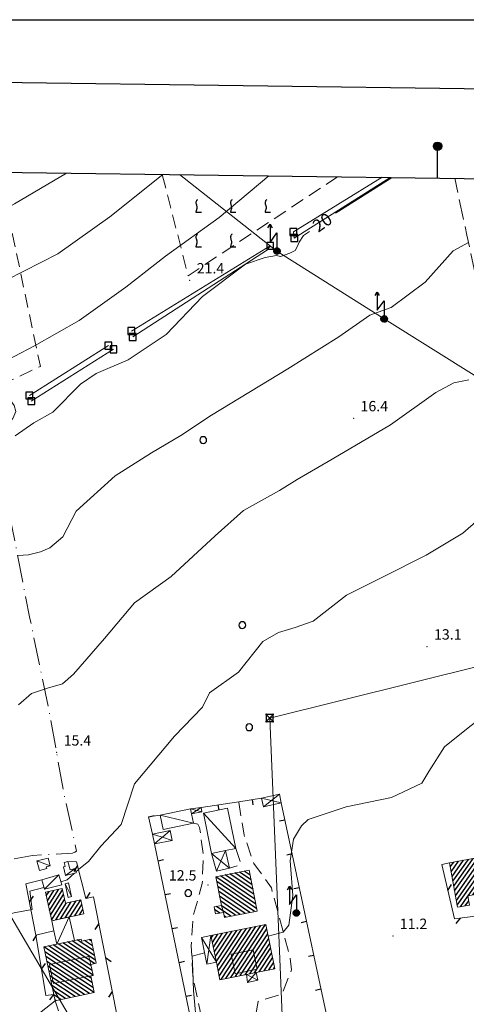
# Model space of a CAD drawing. Extents: x 2427354 to 2429134, y 4750171 to 4751387.
# Drawn here: x 2427819 to 2427948, y 4751102 to 4751387 of the extents above; entities that cross this region are included whole.
import ezdxf

# ---------------------------------------------------------------- set-up
doc = ezdxf.new("R2010")
doc.units = 0
doc.header["$LTSCALE"] = 2
doc.header["$MEASUREMENT"] = 0
for name, pattern in [('BIANCROT', [4, 3, -1]), ('LIMCOLT', [3, 2, -1]), ('MUROSIMB', [5, 2.5, 2.5]), ('RECINZ', [20, 5, 5, 5, 5]), ('SENTIERO', [6.1, 4, -1, 0.1, -1, 0]), ('STRCAMP', [3, 2, -1])]:
    doc.linetypes.add(name, pattern=pattern)
for name, color, linetype in [('010101', 3, 'Continuous'), ('010102', 1, 'Continuous'), ('020203', 1, 'Continuous'), ('030101', 1, 'Continuous'), ('030302', 1, 'LIMCOLT'), ('050201', 5, 'BIANCROT'), ('050203', 5, 'SENTIERO'), ('050206', 1, 'STRCAMP'), ('050612', 1, 'Continuous'), ('060101', 5, 'Continuous'), ('060110', 5, 'Continuous'), ('060113', 5, 'Continuous'), ('060118', 5, 'Continuous'), ('060403', 5, 'Continuous'), ('060412', 5, 'Continuous'), ('060705', 1, 'Continuous'), ('060706', 2, 'Continuous'), ('060715', 1, 'Continuous'), ('060717', 1, 'Continuous'), ('060801', 1, 'MUROSIMB'), ('060804', 1, 'RECINZ'), ('080203', 3, 'Continuous'), ('CAMPITURA_030302', 1, 'Continuous'), ('CAMPITURA_060101', 1, 'Continuous'), ('CAMPITURA_060113', 1, 'Continuous'), ('Cartiglio', 7, 'Continuous'), ('V0115', 7, 'Continuous'), ('V0116', 7, 'Continuous'), ('V0251', 2, 'Continuous'), ('V0252', 6, 'Continuous')]:
    doc.layers.add(name, color=color, linetype=linetype)
doc.styles.add('Style07', font='Arial', dxfattribs={"height": 0.2})

# ---------------------------------------------------------------- blocks, each defined once
blk = doc.blocks.new('QUADR')
for p, q in [((1, 1), (-1, 1)), ((-1, 1), (-1, -1)), ((1, -1), (1, 1)), ((-1, -1), (1, -1))]:
    blk.add_line(p, q)
blk = doc.blocks.new('CAMP_DB4C7661')
at = {"layer": 'CAMPITURA_060101', "linetype": 'Continuous'}
for p, q in [((2427839.306, 4751120.753), (2427838.674, 4751121.168)), ((2427839.264, 4751110.012), (2427825.506, 4751119.05)), ((2427839.758, 4751110.884), (2427826.883, 4751119.341)), ((2427839.463, 4751112.274), (2427828.26, 4751119.633)), ((2427839.169, 4751113.664), (2427829.638, 4751119.925)), ((2427840.136, 4751114.225), (2427831.015, 4751120.217)), ((2427840.484, 4751115.193), (2427832.392, 4751120.509)), ((2427840.189, 4751116.583), (2427833.769, 4751120.8)), ((2427839.895, 4751117.973), (2427835.146, 4751121.092)), ((2427839.6, 4751119.363), (2427837.297, 4751120.876)), ((2427839.558, 4751108.622), (2427825.796, 4751117.662)), ((2427839.853, 4751107.233), (2427826.091, 4751116.272)), ((2427840.078, 4751105.888), (2427826.385, 4751114.882)), ((2427838.701, 4751105.596), (2427826.68, 4751113.493)), ((2427837.324, 4751105.305), (2427826.975, 4751112.103)), ((2427835.946, 4751105.013), (2427827.269, 4751110.713)), ((2427834.569, 4751104.721), (2427827.564, 4751109.323)), ((2427833.192, 4751104.429), (2427827.858, 4751107.933)), ((2427831.815, 4751104.137), (2427828.153, 4751106.543)), ((2427830.438, 4751103.845), (2427828.447, 4751105.153)), ((2427829.061, 4751103.554), (2427828.742, 4751103.763))]:
    blk.add_line(p, q, dxfattribs=at)
blk = doc.blocks.new('CAMP_E0A7700D')
at = {"layer": 'CAMPITURA_060113', "linetype": 'Continuous'}
for p, q in [((2427826.554, 4751132.395), (2427828.469, 4751135.412)), ((2427826.856, 4751131.004), (2427829.842, 4751135.711)), ((2427827.158, 4751129.614), (2427830.955, 4751135.598)), ((2427826.252, 4751133.786), (2427827.095, 4751135.114)), ((2427827.46, 4751128.223), (2427831.257, 4751134.207)), ((2427827.762, 4751126.833), (2427831.559, 4751132.816)), ((2427833.09, 4751127.763), (2427836.218, 4751132.693)), ((2427828.969, 4751126.869), (2427832.104, 4751131.809)), ((2427830.342, 4751127.167), (2427833.478, 4751132.107)), ((2427831.716, 4751127.465), (2427834.851, 4751132.406)), ((2427834.463, 4751128.061), (2427836.52, 4751131.303)), ((2427835.837, 4751128.36), (2427836.822, 4751129.912))]:
    blk.add_line(p, q, dxfattribs=at)
blk = doc.blocks.new('CAMP_7F0BC00C')
at = {"layer": 'CAMPITURA_060101', "linetype": 'Continuous'}
for p, q in [((2427875.658, 4751113.389), (2427882.713, 4751124.129)), ((2427875.94, 4751111.996), (2427884.093, 4751124.408)), ((2427876.221, 4751110.603), (2427885.472, 4751124.686)), ((2427876.779, 4751109.631), (2427886.852, 4751124.965)), ((2427878.158, 4751109.909), (2427888.231, 4751125.244)), ((2427879.538, 4751110.188), (2427889.611, 4751125.523)), ((2427880.918, 4751110.467), (2427889.967, 4751124.243)), ((2427873.969, 4751121.746), (2427874.435, 4751122.456)), ((2427874.251, 4751120.353), (2427875.815, 4751122.735)), ((2427874.532, 4751118.96), (2427877.195, 4751123.014)), ((2427874.814, 4751117.567), (2427878.574, 4751123.292)), ((2427875.095, 4751116.174), (2427879.954, 4751123.571)), ((2427875.377, 4751114.782), (2427881.333, 4751123.85)), ((2427882.297, 4751110.746), (2427890.248, 4751122.85)), ((2427883.677, 4751111.025), (2427890.53, 4751121.457)), ((2427885.056, 4751111.303), (2427890.811, 4751120.064)), ((2427886.436, 4751111.582), (2427891.093, 4751118.672)), ((2427887.816, 4751111.861), (2427891.374, 4751117.279)), ((2427889.195, 4751112.14), (2427891.656, 4751115.886)), ((2427890.575, 4751112.419), (2427891.937, 4751114.493)), ((2427891.954, 4751112.698), (2427892.219, 4751113.1))]:
    blk.add_line(p, q, dxfattribs=at)
blk = doc.blocks.new('CAMP_2FD78154')
at = {"layer": 'CAMPITURA_060113', "linetype": 'Continuous'}
for p, q in [((2427884.914, 4751141.212), (2427884.861, 4751141.248)), ((2427886.824, 4751131.45), (2427875.237, 4751139.325)), ((2427886.551, 4751132.845), (2427876.573, 4751139.626)), ((2427886.278, 4751134.239), (2427877.955, 4751139.896)), ((2427886.005, 4751135.634), (2427879.336, 4751140.166)), ((2427885.732, 4751137.029), (2427880.717, 4751140.437)), ((2427885.46, 4751138.423), (2427882.099, 4751140.707)), ((2427885.187, 4751139.818), (2427883.48, 4751140.977)), ((2427887.097, 4751130.056), (2427875.51, 4751137.931)), ((2427886.45, 4751129.287), (2427875.783, 4751136.536)), ((2427885.068, 4751129.016), (2427876.056, 4751135.141)), ((2427883.687, 4751128.746), (2427876.329, 4751133.747)), ((2427876.419, 4751128.849), (2427874.864, 4751129.906)), ((2427879.543, 4751127.935), (2427875.398, 4751130.752)), ((2427882.306, 4751128.476), (2427876.601, 4751132.352)), ((2427880.924, 4751128.205), (2427876.779, 4751131.022)), ((2427878.162, 4751127.665), (2427877.66, 4751128.006))]:
    blk.add_line(p, q, dxfattribs=at)
blk = doc.blocks.new('CAMP_70794895')
at = {"layer": 'CAMPITURA_060101', "linetype": 'Continuous'}
for p, q in [((2427943.509, 4751139.406), (2427946.822, 4751144.12)), ((2427943.759, 4751138.023), (2427948.222, 4751144.374)), ((2427944.009, 4751136.641), (2427949.623, 4751144.628)), ((2427944.26, 4751135.258), (2427951.023, 4751144.881)), ((2427944.51, 4751133.875), (2427952.424, 4751145.135)), ((2427944.761, 4751132.492), (2427953.825, 4751145.389)), ((2427945.011, 4751131.11), (2427955.225, 4751145.642)), ((2427948.146, 4751133.831), (2427956.626, 4751145.896)), ((2427949.547, 4751134.085), (2427957.537, 4751145.454)), ((2427950.947, 4751134.339), (2427957.787, 4751144.071)), ((2427943.008, 4751142.172), (2427944.021, 4751143.613)), ((2427943.258, 4751140.789), (2427945.421, 4751143.867)), ((2427952.348, 4751134.592), (2427958.038, 4751142.688)), ((2427953.749, 4751134.846), (2427958.288, 4751141.305)), ((2427955.149, 4751135.1), (2427958.539, 4751139.923)), ((2427956.55, 4751135.353), (2427958.789, 4751138.54)), ((2427957.95, 4751135.607), (2427959.04, 4751137.157)), ((2427945.937, 4751130.687), (2427948.084, 4751133.742)), ((2427947.337, 4751130.941), (2427948.334, 4751132.359))]:
    blk.add_line(p, q, dxfattribs=at)
blk = doc.blocks.new('BARB01')
blk.add_line((0, 0), (1, 0))
blk = doc.blocks.new('B_MURI')
blk.add_line((-0.8, 0), (0, 0))
blk = doc.blocks.new('VITE')
for p, q in [((-0.06, 0.492), (-0.084, 0.432)), ((-0.084, 0.432), (-0.084, 0.384)), ((-0.084, 0.384), (-0.084, 0.324)), ((-0.084, 0.324), (-0.072, 0.264)), ((-0.072, 0.264), (-0.048, 0.168)), ((-0.048, 0.54), (-0.06, 0.492)), ((-0.036, 0.576), (-0.048, 0.54)), ((-0.048, 0.168), (-0.024, 0.096)), ((0.012, 0.624), (-0.036, 0.576)), ((-0.024, 0.096), (-0.012, 0.048)), ((-0.012, 0.048), (0, 0)), ((0, 0), (0, -0.06)), ((0.06, 0.66), (0.012, 0.624)), ((-0.072, -0.444), (-0.084, -0.504)), ((-0.084, -0.504), (-0.084, -0.54)), ((-0.084, -0.54), (0.432, -0.54)), ((-0.06, -0.396), (-0.072, -0.444)), ((-0.048, -0.348), (-0.06, -0.396)), ((-0.024, -0.288), (-0.048, -0.348)), ((0, -0.204), (-0.024, -0.288)), ((0, -0.06), (0.012, -0.132)), ((0.012, -0.132), (0, -0.204))]:
    blk.add_line(p, q)
blk = doc.blocks.new('CAMP_4A779588')
at = {"layer": 'CAMPITURA_030302', "xscale": 3, "yscale": 3, "zscale": 3}
for p in [(2427869.762, 4751333.167), (2427879.762, 4751333.167), (2427889.762, 4751333.167), (2427869.762, 4751323.167), (2427879.762, 4751323.167)]:
    blk.add_blockref('VITE', p, dxfattribs=at)
blk = doc.blocks.new('S18')
for p, q in [((0.23, 0.41), (-0.47, 0)), ((-0.47, 0), (0.31, 0.34)), ((-0.47, 0), (-0.41, 0.23)), ((-0.47, 0), (-0.06, 0.06)), ((-0.41, -0.23), (-0.47, 0)), ((-0.45, -0.09), (-0.47, 0)), ((0.45, 0.09), (-0.45, -0.09)), ((0, 0.47), (-0.44, 0.13)), ((-0.44, 0.13), (0.23, 0.41)), ((0.14, -0.43), (-0.44, 0.13)), ((-0.44, 0.13), (0.27, -0.31)), ((-0.41, 0.23), (0, 0.47)), ((-0.41, 0.23), (-0.23, 0.41)), ((0.31, 0.34), (-0.41, -0.23)), ((-0.41, -0.23), (0.41, 0.23)), ((0.23, -0.41), (-0.41, 0.23)), ((0.27, -0.31), (-0.31, 0.33)), ((-0.31, 0.33), (0.41, -0.23)), ((0.41, 0.23), (-0.31, -0.34)), ((-0.31, -0.34), (0.47, 0)), ((-0.23, 0.41), (0, 0.47)), ((0.47, 0), (-0.23, 0.41)), ((-0.23, 0.41), (0.27, -0.31)), ((0.41, -0.23), (-0.14, 0.43)), ((-0.14, 0.43), (0.44, -0.1)), ((0.47, 0), (-0.14, -0.43)), ((-0.06, 0.06), (0, 0.47)), ((0, 0.47), (0.23, 0.41)), ((0, 0.47), (0.09, 0.45)), ((0.09, 0.45), (0.07, 0.32)), ((0.07, 0.32), (0.47, 0)), ((0.44, -0.1), (0.14, 0.43)), ((0.14, 0.43), (0.45, 0.09)), ((0.23, 0.41), (0.41, 0.23)), ((0.41, 0.23), (0.47, 0)), ((0.47, 0), (0.41, -0.23)), ((2.62, 0), (0.47, 0)), ((3.87, 1), (1.25, 1)), ((1.25, 1), (2.62, 0)), ((3.37, 1.3), (3.87, 1)), ((3.87, 1), (3.38, 0.7)), ((-0.45, -0.09), (0.14, -0.43)), ((-0.1, -0.45), (-0.45, -0.09)), ((-0.23, -0.41), (-0.41, -0.23)), ((0, -0.47), (-0.41, -0.23)), ((-0.41, -0.23), (0.14, -0.43)), ((0, -0.47), (-0.23, -0.41)), ((-0.14, -0.43), (0.41, -0.23)), ((0.14, -0.43), (-0.1, -0.45)), ((0.41, -0.23), (0, -0.47)), ((0.23, -0.41), (0, -0.47)), ((0.41, -0.23), (0.23, -0.41)), ((0.27, -0.31), (0.23, -0.41))]:
    blk.add_line(p, q)
blk = doc.blocks.new('SIMBTRAL')
for p, q in [((-0.45, 0.55), (-0.55, 0.55)), ((-0.55, 0.55), (-0.55, 0.45)), ((-0.55, 0.45), (-0.45, 0.55)), ((-0.55, 0.55), (-0.45, 0.45)), ((-0.55, 0.45), (-0.45, 0.45)), ((0.5, 0.5), (-0.5, 0.5)), ((-0.5, 0.5), (-0.5, -0.5)), ((-0.5, -0.5), (0.5, 0.5)), ((-0.5, 0.5), (0.5, -0.5)), ((-0.45, 0.45), (-0.45, 0.55)), ((0.55, 0.55), (0.45, 0.55)), ((0.45, 0.55), (0.45, 0.45)), ((0.45, 0.45), (0.55, 0.55)), ((0.45, 0.55), (0.55, 0.45)), ((0.45, 0.45), (0.55, 0.45)), ((0.5, -0.5), (0.5, 0.5)), ((0.55, 0.45), (0.55, 0.55)), ((-0.45, -0.45), (-0.55, -0.45)), ((-0.55, -0.45), (-0.55, -0.55)), ((-0.55, -0.55), (-0.45, -0.45)), ((-0.55, -0.45), (-0.45, -0.55)), ((-0.55, -0.55), (-0.45, -0.55)), ((-0.5, -0.5), (0.5, -0.5)), ((-0.45, -0.55), (-0.45, -0.45)), ((0.55, -0.45), (0.45, -0.45)), ((0.45, -0.45), (0.45, -0.55)), ((0.45, -0.55), (0.55, -0.45)), ((0.45, -0.45), (0.55, -0.55)), ((0.45, -0.55), (0.55, -0.55)), ((0.55, -0.55), (0.55, -0.45))]:
    blk.add_line(p, q)
blk = doc.blocks.new('CERCHIO')
for p, q in [((-0.46, 0.19), (-0.49, 0)), ((-0.49, 0), (-0.46, -0.19)), ((-0.35, 0.35), (-0.46, 0.19)), ((-0.19, 0.46), (-0.35, 0.35)), ((0, 0.49), (-0.19, 0.46)), ((0.19, 0.46), (0, 0.49)), ((0.35, 0.35), (0.19, 0.46)), ((0.46, 0.19), (0.35, 0.35)), ((0.49, 0), (0.46, 0.19)), ((0.46, -0.19), (0.49, 0)), ((-0.46, -0.19), (-0.35, -0.35)), ((-0.35, -0.35), (-0.19, -0.46)), ((-0.19, -0.46), (0, -0.49)), ((0, -0.49), (0.19, -0.46)), ((0.19, -0.46), (0.35, -0.35)), ((0.35, -0.35), (0.46, -0.19))]:
    blk.add_line(p, q)

msp = doc.modelspace()

# ---------------------------------------------------------------- linework, layer by layer
at = {"layer": '010101', "linetype": 'Continuous', "lineweight": 0, "flags": 128}
for points in [[(2427909.83, 4751331.22), (2427910.75, 4751331.87), (2427926.25, 4751341.58)], [(2427817.21, 4751266.88), (2427822.69, 4751270.63), (2427828.19, 4751273.73), (2427836.16, 4751281.75), (2427840.68, 4751284.93), (2427849.91, 4751288.79), (2427860.92, 4751296.12), (2427871.37, 4751307.17), (2427883.86, 4751316.47), (2427889.49, 4751318.47), (2427892.74, 4751318.99), (2427893.96, 4751318.7), (2427896.67, 4751319.72), (2427898.15, 4751320.46), (2427898.78, 4751321.5), (2427899.3, 4751322.89), (2427900.61, 4751324.8), (2427902.31, 4751325.99)]]:
    msp.add_lwpolyline(points, dxfattribs=at)
at = {"layer": '010102', "linetype": 'Continuous', "lineweight": 0, "flags": 128}
for points in [[(2427652.16, 4751345.25), (2427657.41, 4751335.67), (2427667.89, 4751325.45), (2427679.82, 4751314.81), (2427690.58, 4751309.88), (2427707.8, 4751307.29), (2427713.02, 4751306.9), (2427714.55, 4751306.23), (2427716.83, 4751301.83), (2427718.3, 4751300.1), (2427719.74, 4751298.47), (2427726.65, 4751298.12), (2427745.44, 4751297.81), (2427757.37, 4751297.67), (2427775.34, 4751301.27), (2427785.55, 4751301.84), (2427797.33, 4751304.68), (2427809.84, 4751309.44), (2427829.63, 4751319.45), (2427844.66, 4751330.17), (2427859.94, 4751342.47)], [(2427832.06, 4751342.84), (2427817.04, 4751333.91), (2427807.33, 4751328.68), (2427792.01, 4751320.8), (2427779.01, 4751316.46), (2427772.21, 4751314.66), (2427763.29, 4751312.98), (2427749.08, 4751311.38), (2427733.86, 4751310.6), (2427718.96, 4751310.58), (2427716.06, 4751310.83), (2427714.62, 4751312.46), (2427713.26, 4751315.07), (2427712.26, 4751317.12), (2427711.68, 4751317.79), (2427710.33, 4751318.51), (2427707.5, 4751318.5), (2427703.64, 4751318.17), (2427700.65, 4751318.1), (2427691.86, 4751321.55), (2427683.23, 4751327.6), (2427674, 4751336.21), (2427667.3, 4751345.04)], [(2427810.95, 4751286.7), (2427822.87, 4751292.88), (2427835.75, 4751300.22), (2427849.26, 4751309.83), (2427860.7, 4751318.8), (2427876.2, 4751329.96), (2427890.55, 4751342.06)], [(2427817.94, 4751232.23), (2427819.6, 4751232.36), (2427821.1, 4751232.44), (2427824.62, 4751233.32), (2427827.31, 4751234.43), (2427831.06, 4751237.66), (2427834.87, 4751245.08), (2427846.18, 4751255.26), (2427856.64, 4751261.97), (2427865.17, 4751266.94), (2427873.98, 4751272.85), (2427896.04, 4751286.23), (2427910.84, 4751295.48), (2427919.74, 4751301.71), (2427925.87, 4751303.96), (2427935.77, 4751311.25), (2427943.8, 4751320.33), (2427948.27, 4751322.77)], [(2427818.18, 4751189.09), (2427821.94, 4751192.32), (2427824, 4751193.05), (2427826.6, 4751193.84), (2427830.94, 4751195.17), (2427834.08, 4751197.94), (2427843.08, 4751208.28), (2427851.71, 4751218.6), (2427862.3, 4751226.2), (2427875.03, 4751237.97), (2427883.23, 4751245.31), (2427893.62, 4751251.05), (2427898.73, 4751254.22), (2427908.89, 4751260.08), (2427925.76, 4751270.08), (2427938.85, 4751279.39), (2427944.06, 4751282.21), (2427948.35, 4751283.05)], [(2427834.82, 4751140.77), (2427836.13, 4751141.94), (2427838.42, 4751143.78), (2427842.01, 4751148.21), (2427847.9, 4751154.47), (2427851.75, 4751166.19), (2427863.32, 4751179.99), (2427871.41, 4751188.36), (2427873.37, 4751192.56), (2427881.82, 4751198.47), (2427888.81, 4751207.36), (2427893.33, 4751209.97), (2427898.2, 4751211.46), (2427903.35, 4751213.23), (2427913.03, 4751220.75), (2427923.57, 4751226.06), (2427936.08, 4751232.36), (2427946.67, 4751238.73), (2427959.42, 4751249.85)], [(2427890.39, 4751122.15), (2427894.68, 4751123.28), (2427896.35, 4751125.31), (2427897.53, 4751133.94), (2427896.77, 4751143.97), (2427897.71, 4751150.25), (2427899.97, 4751154.08), (2427901.89, 4751155.9), (2427912.94, 4751159.57), (2427926, 4751162.24), (2427934.82, 4751166.37), (2427936.81, 4751169.83), (2427941.32, 4751176.91), (2427948.66, 4751182.77), (2427955.79, 4751188.09), (2427968.31, 4751195.63), (2427978.06, 4751199.19), (2427983.06, 4751200.24), (2427987.49, 4751200.65), (2427990.67, 4751200.2), (2427991.17, 4751199.78), (2427991.47, 4751195.03), (2428020.98, 4751194.75), (2428021.17, 4751197.65)], [(2427830.48, 4751137.85), (2427832.24, 4751138.47), (2427834.39, 4751140.39)], [(2427772.67, 4751118.62), (2427772.89, 4751118.68), (2427774.75, 4751116.31), (2427778.8, 4751116.12), (2427782.7, 4751117.04), (2427790.22, 4751118.58), (2427795.66, 4751120.05), (2427801.57, 4751121.86), (2427806.87, 4751124.44), (2427809.33, 4751126.33), (2427811.56, 4751127.77), (2427817.45, 4751129.01), (2427822.13, 4751129.87), (2427821.47, 4751135.17), (2427825.52, 4751136.22), (2427825.6, 4751136.25)], [(2427869.9, 4751094.68), (2427868.81, 4751106.41), (2427868.59, 4751112.15), (2427868.45, 4751116.38), (2427872.01, 4751117.32)]]:
    msp.add_lwpolyline(points, dxfattribs=at)
at = {"layer": '020203', "linetype": 'Continuous', "lineweight": 0, "flags": 128}
for points in [[(2427925.65, 4751341.59), (2427897.93, 4751324.05), (2427897.65, 4751325.83), (2427923.34, 4751341.62)], [(2427890.95, 4751321.79), (2427850.84, 4751297.17)], [(2427851.24, 4751295.45), (2427890.21, 4751320.6), (2427890.95, 4751321.79)], [(2427844.19, 4751292.96), (2427821.37, 4751278.53)], [(2427821.9, 4751276.87), (2427845.68, 4751291.88)]]:
    msp.add_lwpolyline(points, dxfattribs=at)
at = {"layer": '030302', "linetype": 'LIMCOLT', "lineweight": 0, "flags": 128}
for points in [[(2427812.77, 4751343.1), (2427815.66, 4751328.96), (2427824.54, 4751286.92), (2427815.27, 4751282.58), (2427802.99, 4751343.23)], [(2427910.45, 4751341.79), (2427867.23, 4751313.17), (2427859.76, 4751342.47)]]:
    msp.add_lwpolyline(points, dxfattribs=at)
at = {"layer": '050201', "linetype": 'BIANCROT', "lineweight": 0, "flags": 128}
msp.add_lwpolyline([(2427956.65, 4751282.39), (2427952.75, 4751302), (2427947.81, 4751324.92), (2427944.29, 4751341.34)], dxfattribs=at)
at = {"layer": '050203', "linetype": 'SENTIERO', "lineweight": 0, "flags": 128}
msp.add_lwpolyline([(2427779.46, 4751094.1), (2427812.6, 4751100.21), (2427814.98, 4751101.13), (2427816.22, 4751103.31), (2427814.96, 4751120.99), (2427810.47, 4751142.36), (2427810.83, 4751142.99), (2427812.86, 4751143.8), (2427822.25, 4751145.53), (2427833.87, 4751146.15), (2427834.54, 4751146.45), (2427835.01, 4751146.79), (2427831.62, 4751162.12), (2427826.95, 4751187.75), (2427821.53, 4751214.04), (2427815.64, 4751244.01), (2427812.35, 4751260.61), (2427811.85, 4751265.31), (2427814.04, 4751269.22), (2427816.62, 4751271.84), (2427817.48, 4751273.86), (2427816.92, 4751275.61), (2427815.48, 4751277.68), (2427813.68, 4751278.57), (2427811.84, 4751278.39), (2427803.75, 4751273.93), (2427792.51, 4751269.84), (2427783.08, 4751266.74), (2427779.48, 4751266.12), (2427774.49, 4751266.39), (2427762.14, 4751267.23), (2427757.54, 4751267.43), (2427756.01, 4751266.87), (2427753.96, 4751264.32), (2427751.75, 4751261.77), (2427749.29, 4751259.36), (2427749.19, 4751256.5)], dxfattribs=at)
at = {"layer": '050206', "linetype": 'STRCAMP', "lineweight": 0, "flags": 128}
for points in [[(2427882.87, 4751070.66), (2427881.31, 4751078.48), (2427883.96, 4751082.74), (2427887.47, 4751103.31), (2427894.3, 4751105.35), (2427897.1, 4751112.39), (2427896.59, 4751116.6), (2427891.31, 4751136.11), (2427886.25, 4751143.21), (2427883.39, 4751151.36), (2427881.87, 4751161.06)], [(2427868.77, 4751154.81), (2427870.06, 4751154.59), (2427870.56, 4751153.6), (2427871.63, 4751145.67), (2427871.33, 4751137.35), (2427868.7, 4751127.94), (2427868.11, 4751119.34), (2427868.64, 4751110.14), (2427871.15, 4751098.74)], [(2427880.99, 4751147.52), (2427882.51, 4751143.2), (2427882.31, 4751142.71), (2427879.19, 4751141.86)], [(2427845.6, 4751076.5), (2427841.24, 4751095.71), (2427840.75, 4751096), (2427839.06, 4751095.95), (2427831.73, 4751094.33), (2427828.8, 4751103.5)]]:
    msp.add_lwpolyline(points, dxfattribs=at)
at = {"layer": '060101', "linetype": 'Continuous', "lineweight": 0, "flags": 128}
for points in [[(2427957.43, 4751146.04), (2427942.79, 4751143.39), (2427945.12, 4751130.54), (2427948.55, 4751131.16), (2427948.07, 4751133.82), (2427959.28, 4751135.85)], [(2427889.7, 4751125.54), (2427873.85, 4751122.34), (2427875.4, 4751114.67), (2427876.43, 4751109.56), (2427884.07, 4751111.1), (2427886.91, 4751111.68), (2427892.29, 4751112.76)], [(2427825.5, 4751119.05), (2427828.41, 4751105.31), (2427828.8, 4751103.5), (2427840.13, 4751105.9), (2427839.12, 4751110.67), (2427839.77, 4751110.81), (2427839.1, 4751114), (2427840.67, 4751114.34), (2427839.19, 4751121.28), (2427836.47, 4751120.7), (2427836.33, 4751121.34), (2427834.45, 4751120.94), (2427829.33, 4751119.86)]]:
    msp.add_lwpolyline(points, close=True, dxfattribs=at)
at = {"layer": '060110', "linetype": 'Continuous', "lineweight": 0, "flags": 128}
for points in [[(2427867.92, 4751158.97), (2427859.17, 4751157.2), (2427860.01, 4751153.03), (2427868.77, 4751154.81), (2427868.21, 4751157.58)], [(2427871.64, 4751157.73), (2427874.04, 4751146.09), (2427878.06, 4751146.91), (2427880.99, 4751147.52), (2427878.6, 4751159.16)], [(2427826.77, 4751144.76), (2427823.56, 4751143.92), (2427824.29, 4751141.15), (2427826.37, 4751141.69), (2427826.23, 4751142.24), (2427827.35, 4751142.53)], [(2427831.43, 4751143.44), (2427831.71, 4751142.33), (2427831.19, 4751142.2), (2427831.81, 4751139.74), (2427834.88, 4751140.52), (2427834.57, 4751141.74), (2427833.11, 4751141.38), (2427832.52, 4751143.71)], [(2427824.93, 4751138.41), (2427829.87, 4751139.87), (2427830.74, 4751137.01), (2427825.75, 4751135.77)], [(2427831.69, 4751137.34), (2427832.61, 4751133.38), (2427833.58, 4751133.6), (2427832.66, 4751137.57)]]:
    msp.add_lwpolyline(points, close=True, dxfattribs=at)
for points in [[(2427834.45, 4751120.94), (2427832.89, 4751127.72), (2427827.81, 4751126.62)], [(2427827.81, 4751126.62), (2427828.47, 4751123.67), (2427829.33, 4751119.86)]]:
    msp.add_lwpolyline(points, dxfattribs=at)
at = {"layer": '060113', "linetype": 'Continuous', "lineweight": 0, "flags": 128}
for points in [[(2427877.74, 4751127.58), (2427877.46, 4751129.05), (2427875.12, 4751128.59), (2427874.72, 4751130.62), (2427876.86, 4751131.04), (2427875.23, 4751139.36), (2427884.9, 4751141.26), (2427887.22, 4751129.44)], [(2427830.88, 4751135.94), (2427826.02, 4751134.88), (2427827.81, 4751126.62), (2427837.1, 4751128.63), (2427836.22, 4751132.7), (2427831.79, 4751131.74)]]:
    msp.add_lwpolyline(points, close=True, dxfattribs=at)
at = {"layer": '060118', "linetype": 'Continuous', "lineweight": 0, "flags": 128}
for points in [[(2427877.46, 4751129.05), (2427876.86, 4751131.04)], [(2427839.12, 4751110.67), (2427828.37, 4751108.46), (2427827.22, 4751113.97), (2427838.58, 4751116.32), (2427839.1, 4751114)], [(2427886, 4751118.24), (2427879.7, 4751116.92), (2427880.88, 4751111.28), (2427887.17, 4751112.6), (2427886, 4751118.24)]]:
    msp.add_lwpolyline(points, dxfattribs=at)
at = {"layer": '060403', "linetype": 'Continuous', "lineweight": 0, "flags": 128}
msp.add_lwpolyline([(2427893.6, 4751163.24), (2427888.45, 4751162.09), (2427889.01, 4751159.55), (2427894.17, 4751160.7)], close=True, dxfattribs=at)
for points in [[(2427868.21, 4751157.58), (2427871.17, 4751158.1), (2427870.98, 4751159.37), (2427867.92, 4751158.97)], [(2427874.04, 4751146.09), (2427875.47, 4751141), (2427879.19, 4751141.86), (2427878.06, 4751146.91)], [(2427873.85, 4751122.34), (2427871.1, 4751121.76), (2427872.67, 4751114.08), (2427875.4, 4751114.67)], [(2427884.07, 4751111.1), (2427884.39, 4751108.75), (2427887.42, 4751109.4), (2427886.91, 4751111.68)]]:
    msp.add_lwpolyline(points, dxfattribs=at)
at = {"layer": '060412', "linetype": 'Continuous', "lineweight": 0, "flags": 128}
msp.add_lwpolyline([(2427862.07, 4751152.7), (2427856.96, 4751151.71), (2427857.52, 4751148.84), (2427862.63, 4751149.84)], close=True, dxfattribs=at)
at = {"layer": '060705', "linetype": 'Continuous', "lineweight": 0, "flags": 128}
for points in [[(2427864.71, 4751342.41), (2427892.92, 4751320.28), (2427923.88, 4751300.67), (2427991.61, 4751258.32), (2428021.76, 4751239.42)], [(2427828.8, 4751103.5), (2427802.96, 4751083.25), (2427770.95, 4751077.11), (2427723.25, 4751069.06)]]:
    msp.add_lwpolyline(points, dxfattribs=at)
at = {"layer": '060706', "linetype": 'Continuous', "lineweight": 0, "flags": 128}
for points in [[(2428335.01, 4751313.77), (2428259.97, 4751276.28), (2428036.81, 4751221.57), (2427890.83, 4751185.24), (2427898.2, 4751008.71)], [(2428041.22, 4750672.08), (2428034.53, 4750689.21), (2427987.3, 4750783.71), (2427888.01, 4751005.14), (2427795.7, 4751162.37), (2427585.9, 4751111.69)]]:
    msp.add_lwpolyline(points, dxfattribs=at)
at = {"layer": '060801', "linetype": 'MUROSIMB', "lineweight": 0, "flags": 128}
for points in [[(2427870.98, 4751159.37), (2427881.87, 4751161.06), (2427888.45, 4751162.09)], [(2427894.17, 4751160.7), (2427912.13, 4751076.5), (2427882.87, 4751070.66)], [(2427856.96, 4751151.71), (2427855.82, 4751156.64), (2427859.17, 4751157.2)], [(2427873.71, 4751070.43), (2427857.52, 4751148.84)]]:
    msp.add_lwpolyline(points, dxfattribs=at)
at = {"layer": '060804', "linetype": 'RECINZ', "lineweight": 0, "flags": 128}
for points in [[(2427850.95, 4751077.66), (2427846.1, 4751095.93), (2427847.25, 4751096.6), (2427839.86, 4751133.57), (2427837.72, 4751133.05), (2427835, 4751143.62), (2427832.52, 4751143.71)], [(2427942.79, 4751143.39), (2427940.56, 4751142.92), (2427944.25, 4751127.21), (2427955.47, 4751128.6), (2427955.35, 4751130.85)], [(2427824.93, 4751138.41), (2427820.38, 4751137.34), (2427823.24, 4751122.5), (2427828.47, 4751123.67)], [(2427823.24, 4751122.5), (2427826.14, 4751105), (2427828.41, 4751105.31)]]:
    msp.add_lwpolyline(points, dxfattribs=at)
at = {"layer": '080203', "linetype": 'Continuous', "lineweight": 0}
for p in [(2427867.72, 4751311.81), (2427915.08, 4751271.94), (2427936.3, 4751205.93), (2427829.27, 4751175.28), (2427872.98, 4751136.95), (2427926.4, 4751122.23)]:
    msp.add_point(p, dxfattribs=at)
at = {"layer": 'Cartiglio', "color": 1}
msp.add_line((2427398.13, 4751374.64), (2428810.68, 4751355.77), dxfattribs=at)
at = {"layer": 'Cartiglio'}
msp.add_line((2427939.33, 4751341.41), (2427939.33, 4751350.61), dxfattribs=at)
at = {"layer": 'Cartiglio', "color": 3}
msp.add_line((2427423.78, 4751348.3), (2428784.34, 4751330.12), dxfattribs=at)
at = {"layer": 'Cartiglio', "color": 9}
msp.add_polyline3d([(2427353.93, 4751387.2, 0), (2429133.92, 4751387.2, 0), (2429133.92, 4750170.75, 0), (2427353.93, 4750170.75, 0), (2427353.93, 4751387.2, 0)], close=True, dxfattribs=at)
at = {"layer": 'Cartiglio'}
for radius in [1.2, 1, 0.8, 0.6, 0.4, 0.2]:
    msp.add_circle((2427939.33, 4751350.61), radius, dxfattribs=at)
at = {"layer": 'V0115', "linetype": 'Continuous', "lineweight": 0, "flags": 128}
for points in [[(2427888.45, 4751162.09), (2427894.17, 4751160.7)], [(2427893.6, 4751163.24), (2427889.01, 4751159.55)], [(2427867.92, 4751158.97), (2427871.17, 4751158.1)], [(2427870.98, 4751159.37), (2427868.21, 4751157.58)], [(2427859.17, 4751157.2), (2427868.77, 4751154.81)], [(2427871.64, 4751157.73), (2427880.99, 4751147.52)], [(2427875.47, 4751141), (2427878.06, 4751146.91)], [(2427823.56, 4751143.92), (2427827.35, 4751142.53)], [(2427874.04, 4751146.09), (2427879.19, 4751141.86)], [(2427831.81, 4751139.74), (2427834.57, 4751141.74)], [(2427829.87, 4751139.87), (2427825.75, 4751135.77)], [(2427833.58, 4751133.6), (2427831.69, 4751137.34)], [(2427832.89, 4751127.72), (2427829.33, 4751119.86)], [(2427871.1, 4751121.76), (2427875.4, 4751114.67)], [(2427872.67, 4751114.08), (2427873.85, 4751122.34)], [(2427887.42, 4751109.4), (2427884.07, 4751111.1)], [(2427884.39, 4751108.75), (2427886.91, 4751111.68)]]:
    msp.add_lwpolyline(points, dxfattribs=at)
at = {"layer": 'V0116', "linetype": 'Continuous', "lineweight": 0, "flags": 128}
for points in [[(2427862.07, 4751152.7), (2427859.87, 4751150.79), (2427862.63, 4751149.84)], [(2427856.96, 4751151.71), (2427859.72, 4751150.76), (2427857.52, 4751148.84)], [(2427859.87, 4751150.79), (2427859.72, 4751150.76)]]:
    msp.add_lwpolyline(points, dxfattribs=at)

# ---------------------------------------------------------------- block references
at = {"layer": '030101', "lineweight": 0, "xscale": 2, "yscale": 2, "zscale": 2}
for p in [(2427871.6, 4751265.63), (2427882.9, 4751212.12), (2427884.9, 4751182.58), (2427867.26, 4751134.61)]:
    msp.add_blockref('CERCHIO', p, dxfattribs=at)
at = {"layer": '050612', "lineweight": 0}
for p in [(2427897.65, 4751325.83), (2427897.93, 4751324.05), (2427890.95, 4751321.79), (2427850.84, 4751297.17), (2427851.24, 4751295.45), (2427844.19, 4751292.96), (2427845.68, 4751291.88), (2427821.37, 4751278.53), (2427821.9, 4751276.87)]:
    msp.add_blockref('QUADR', p, dxfattribs=at)
at = {"layer": '060715', "lineweight": 0, "xscale": 2, "yscale": 2, "zscale": 2, "rotation": 90.00000250447815}
for p in [(2427892.92, 4751320.28), (2427923.88, 4751300.67), (2427898.53, 4751128.87)]:
    msp.add_blockref('S18', p, dxfattribs=at)
at = {"layer": '060717', "lineweight": 0, "xscale": 2, "yscale": 2, "zscale": 2}
msp.add_blockref('SIMBTRAL', (2427890.83, 4751185.24), dxfattribs=at)
at = {"layer": '060801', "lineweight": 0}
for p, xscale, yscale, zscale, rotation in [((2427885.8, 4751161.68), 1.999999999371762, 1.999999999371762, 1.999999999371762, 98.8577156848593), ((2427875.92, 4751160.14), 1.999999999241394, 1.999999999241395, 1.999999999241395, 98.85715182042114), ((2427855.84, 4751156.58), 1.999999999977771, 1.999999999977771, 1.999999999977771, 193.0317542275618), ((2427895.21, 4751155.81), 1.999999999822736, 1.999999999822736, 1.999999999822736, 12.03975060111998), ((2427858.55, 4751143.88), 2.000000000031664, 2.000000000031664, 2.000000000031664, 191.6651839856655), ((2427897.29, 4751146.03), 1.999999999822736, 1.999999999822736, 1.999999999822736, 12.03975060111998), ((2427899.38, 4751136.25), 1.999999999822736, 1.999999999822736, 1.999999999822736, 12.03975060111998), ((2427860.57, 4751134.08), 2.000000000031664, 2.000000000031664, 2.000000000031664, 191.6651839856655), ((2427862.59, 4751124.29), 2.000000000031664, 2.000000000031664, 2.000000000031664, 191.6651839856655), ((2427901.47, 4751126.47), 1.999999999822736, 1.999999999822736, 1.999999999822736, 12.03975060111998), ((2427903.55, 4751116.69), 1.999999999822736, 1.999999999822736, 1.999999999822736, 12.03975060111998), ((2427864.61, 4751114.5), 2.000000000031664, 2.000000000031664, 2.000000000031664, 191.6651839856655), ((2427905.64, 4751106.91), 1.999999999822736, 1.999999999822736, 1.999999999822736, 12.03975060111998), ((2427866.63, 4751104.7), 2.000000000031664, 2.000000000031664, 2.000000000031664, 191.6651839856655)]:
    msp.add_blockref('B_MURI', p, dxfattribs=dict(at, xscale=xscale, yscale=yscale, zscale=zscale, rotation=rotation))
at = {"layer": '060804', "lineweight": 0}
for p, xscale, yscale, zscale, rotation in [((2427835.25, 4751142.61), 1.999999999928501, 1.999999999928501, 1.999999999928501, 239.4592204591284), ((2427942.32, 4751135.41), 2.000000000545453, 2.000000000545453, 2.000000000545453, 58.23759388382521), ((2427821.39, 4751132.1), 2.000000000429446, 2.000000000429446, 2.000000000429446, 55.89287308183427), ((2427837.84, 4751133.08), 1.999999999884442, 1.999999999884442, 1.999999999884442, 58.45481894685625), ((2427945.82, 4751127.41), 2.00000000007788, 2.00000000007788, 2.00000000007788, 232.0428844690316), ((2427841.42, 4751125.8), 1.999999999512016, 1.999999999512016, 1.999999999512016, 236.2975029241281), ((2427823.45, 4751122.54), 1.999999999091528, 1.999999999091528, 1.999999999091528, 237.6432417258507), ((2427843.37, 4751115.99), 2.000000000305753, 2.000000000305753, 2.000000000305753, 326.2975004377939), ((2427824.87, 4751112.63), 2.000000000228964, 2.000000000228964, 2.000000000228964, 54.41660439719161), ((2427828.38, 4751105.31), 2.000000000186583, 2.000000000186583, 2.000000000186583, 232.9878511708617), ((2427845.33, 4751106.19), 1.999999999512016, 1.999999999512016, 1.999999999512016, 236.2975029241281)]:
    msp.add_blockref('BARB01', p, dxfattribs=dict(at, xscale=xscale, yscale=yscale, zscale=zscale, rotation=rotation))
at = {"layer": 'CAMPITURA_030302', "lineweight": 0}
msp.add_blockref('CAMP_4A779588', (0, 0), dxfattribs=at)
at = {"layer": 'CAMPITURA_060101', "lineweight": 0}
for name in ['CAMP_70794895', 'CAMP_7F0BC00C', 'CAMP_DB4C7661']:
    msp.add_blockref(name, (0, 0), dxfattribs=at)
at = {"layer": 'CAMPITURA_060113', "lineweight": 0}
for name in ['CAMP_2FD78154', 'CAMP_E0A7700D']:
    msp.add_blockref(name, (0, 0), dxfattribs=at)

# ---------------------------------------------------------------- texts
at = {"layer": 'V0251', "linetype": 'Continuous', "lineweight": 0, "style": 'Style07'}
msp.add_text('20', height=3.6, rotation=34.8823, dxfattribs=at).set_placement((2427904.82, 4751325.54))
at = {"layer": 'V0252', "linetype": 'Continuous', "lineweight": 0, "style": 'Style07'}
for s, p in [('21.4', (2427869.72, 4751313.81)), ('16.4', (2427917.07, 4751273.94)), ('13.1', (2427938.3, 4751207.93)), ('15.4', (2427831.27, 4751177.28)), ('12.5', (2427861.69, 4751138.25)), ('11.2', (2427928.4, 4751124.23))]:
    msp.add_text(s, height=3, dxfattribs=at).set_placement(p)

doc.saveas('drawing.dxf')
